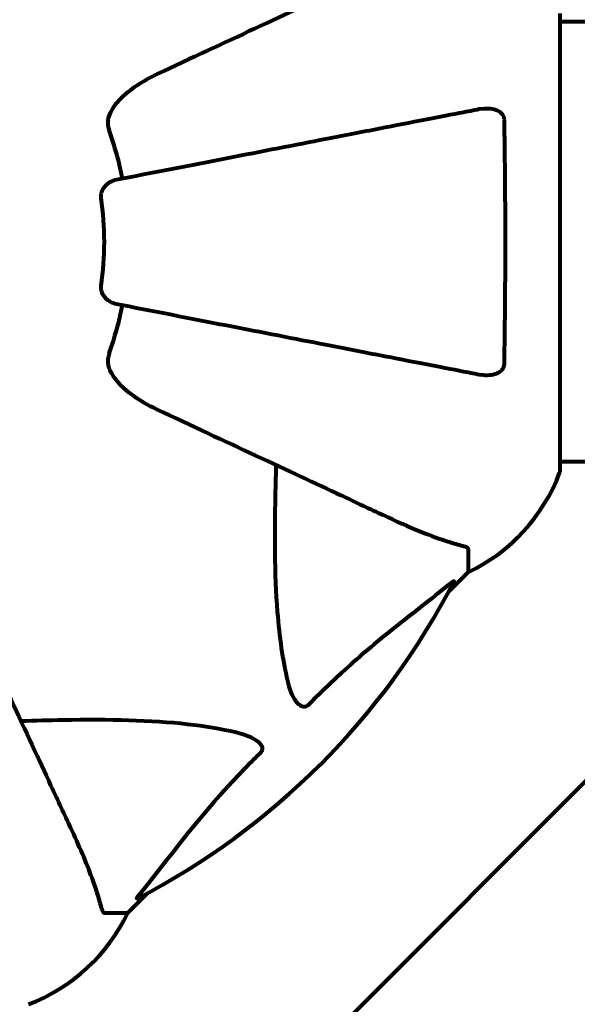
# Model space of a CAD drawing. Units: millimetres. Extents: x 1883.6 to 1895.1, y 926.9 to 938.7.
# Drawn here: x 1889.6 to 1889.7, y 934.9 to 935.1 of the extents above; entities that cross this region are included whole.
import ezdxf

# ---------------------------------------------------------------- set-up
doc = ezdxf.new("R2010")
doc.units = ezdxf.units.MM
doc.layers.get('0').update_dxf_attribs({"lineweight": 80})

msp = doc.modelspace()

# ---------------------------------------------------------------- linework, layer by layer
for p, q in [((1889.702411456551, 935.0042872575104), (1889.702411456551, 935.0668872575106)), ((1890.067909353523, 935.0657372575106), (1889.702411456551, 935.0657372575106)), ((1890.068095516204, 935.0054372575105), (1889.702411456551, 935.0054372575105)), ((1889.689817346161, 934.9934543891386), (1889.689817346161, 934.9902872575103)), ((1889.687071346202, 934.9875412575539), (1889.689817346161, 934.9902872575103)), ((1889.689817346161, 934.9902872575103), (1889.687071346202, 934.9875412575539)), ((1889.716959481784, 934.9727293931346), (1889.660675210537, 934.9164451218867)), ((1889.643117346162, 934.9435872575104), (1889.645863346116, 934.9463332574669)), ((1889.645863346116, 934.9463332574669), (1889.643117346162, 934.9435872575104)), ((1889.639950214533, 934.9435872575104), (1889.643117346162, 934.9435872575104))]:
    msp.add_line(p, q)
for centre, radius, start, end in [((1889.59781734616, 935.035587257511), 0.0453935264859673, 10.99999997835954, 19.72304102968362), ((1889.59781734616, 935.035587257511), 0.04207792686206838, 351.7740485618344, 8.225951438165552), ((1889.59781734616, 935.035587257511), 0.04539352648595348, 340.2769589703164, 349.0000000216405), ((1889.701411456551, 935.0042872575104), 0.000999999999999677, 339.1867221854828, 0), ((1889.701411456551, 935.0042872575104), 0.001000000000000033, 339.1867221854828, 0), ((1889.678977615954, 935.0128150236897), 0.02499999999999995, 295.6955569385019, 339.1867221854828), ((1889.678977615954, 935.0128150236897), 0.02500000000000007, 295.6955569385019, 339.1867221854828), ((1889.59781734616, 935.035587257511), 0.1013641684008581, 297.3738449865613, 332.6261550597521), ((1889.620589579981, 934.9544269877179), 0.02500000000000016, 290.8132778330325, 334.3044431066177), ((1889.620589579981, 934.9544269877179), 0.02500000000000001, 290.8132778330325, 334.3044431066177)]:
    msp.add_arc(centre, radius, start, end)
for points, knots in [([(1889.678118764828, 935.0730324239967), (1889.676343667242, 935.0722046823976), (1889.674389556517, 935.0712934656012), (1889.672260746736, 935.0703007852971), (1889.66880106925, 935.0686875111915), (1889.664851447125, 935.0668457721486), (1889.656361698265, 935.0628869372395), (1889.651862188495, 935.0607887813749), (1889.647110396477, 935.0585729843679)], [4.887141991056192, 4.887141991056192, 4.887141991056192, 4.887141991056192, 6.12830872921294, 6.12830872921294, 6.12830872921294, 8.145415497413625, 8.145415497413625, 10.06422990337577, 10.06422990337577, 10.06422990337577, 10.06422990337577]), ([(1889.640401699079, 935.0523445976742), (1889.640474518828, 935.0526802551803), (1889.640593142625, 935.0529948835665), (1889.641035220139, 935.0539294074451), (1889.641529523881, 935.0546210812035), (1889.643403031311, 935.0565045584817), (1889.64506898261, 935.0576210574472), (1889.647110396477, 935.0585729843679)], [0.1601510714627331, 0.1601510714627331, 0.1601510714627331, 0.1601510714627331, 0.2790519422391775, 0.2790519422391775, 0.5595742467729397, 0.5595742467729397, 1.033128579693538, 1.033128579693538, 1.033128579693538, 1.033128579693538]), ([(1889.691586470658, 935.053814128918), (1889.690838080319, 935.0536686565729), (1889.690028355232, 935.05351126196), (1889.687592934953, 935.0530378642134), (1889.685831821659, 935.0526955384667), (1889.681946373837, 935.0519402839182), (1889.679822191161, 935.0515273846322), (1889.675256055152, 935.0506398177031), (1889.672821946843, 935.0501666749778), (1889.670237951491, 935.0496643971628), (1889.666095920312, 935.0488592678612), (1889.66153758632, 935.0479732174908), (1889.651801037174, 935.046080624058), (1889.646625597879, 935.0450746205688), (1889.641278171858, 935.0440351862453), (1889.641277831777, 935.0440351201405), (1889.641277491695, 935.0440350540348)], [0.4946578245379353, 0.4946578245379353, 0.4946578245379353, 0.4946578245379353, 1.116027256609339, 1.116027256609339, 2.232054513218678, 2.232054513218678, 3.348081769828018, 3.348081769828018, 4.464109026437357, 4.464109026437357, 4.464109026437357, 6.253051757299783, 6.253051757299783, 8.041993490085577, 8.041993490085577, 8.042107269157633, 8.042107269157633, 8.042107269157633, 8.042107269157633]), ([(1889.691586470658, 935.053814128918), (1889.692203156378, 935.0539340004789), (1889.692804605457, 935.0539167450042), (1889.693599630585, 935.0537085296173), (1889.693857621214, 935.0535952086639), (1889.694206307036, 935.0533568608325), (1889.694335856512, 935.0532430228632), (1889.694521631261, 935.0530043196322), (1889.69458585719, 935.052893991472), (1889.694659177877, 935.0527051378904), (1889.694679264282, 935.0526351263516), (1889.694707532269, 935.052490547685), (1889.69471483709, 935.0524172875967), (1889.694716173364, 935.0523453687047)], [0, 0, 0, 0, 0.2316755377558083, 0.2316755377558083, 0.3642878494770866, 0.3642878494770866, 0.448199281157925, 0.448199281157925, 0.5091909200126434, 0.5091909200126434, 0.544306854198802, 0.544306854198802, 0.5810898142865937, 0.5810898142865937, 0.5810898142865937, 0.5810898142865937]), ([(1889.640401699079, 935.0523445976742), (1889.640373533629, 935.0522147710099), (1889.640359407892, 935.0520780505421), (1889.640357135491, 935.0516909419284), (1889.640394206986, 935.0514346501704), (1889.640487350343, 935.0510868163537), (1889.640515735676, 935.0509959835908), (1889.640547857268, 935.0509063850122)], [-0.155814153642529, -0.155814153642529, -0.155814153642529, -0.155814153642529, -0.108839877662631, -0.108839877662631, -0.02855473997581569, -0.02855473997581569, 0, 0, 0, 0]), ([(1889.694716173364, 935.0523453687047), (1889.694765798436, 935.0496745219834), (1889.69480215151, 935.0468960742119), (1889.694863898703, 935.0395794998858), (1889.69487116172, 935.0349997365911), (1889.694828585112, 935.026461564943), (1889.694785193396, 935.0225438398184), (1889.694716173364, 935.0188291463164)], [-3.948617978720284, -3.948617978720284, -3.948617978720284, -3.948617978720284, -3.078034727629355, -3.078034727629355, -1.710872438808856, -1.710872438808856, -0.4986514402549296, -0.4986514402549296, -0.4986514402549296, -0.4986514402549296]), ([(1889.63946235542, 935.0416076505826), (1889.639443429334, 935.0417385684441), (1889.639441406086, 935.0418682793561), (1889.639467807637, 935.0421565645456), (1889.639504440297, 935.0423083431624), (1889.639624339308, 935.04265439147), (1889.639730152442, 935.0428548435711), (1889.640042932407, 935.0432982926513), (1889.640270320598, 935.0435246323887), (1889.640766916678, 935.0438710865556), (1889.64102531492, 935.0439860358356), (1889.64127749168, 935.0440350540312)], [0, 0, 0, 0, 0.03968364252433384, 0.03968364252433384, 0.09051878693826075, 0.09051878693826075, 0.1673315511204204, 0.1673315511204204, 0.2736365218794623, 0.2736365218794623, 0.3778204476620147, 0.3778204476620147, 0.3778204476620147, 0.3778204476620147]), ([(1889.64127749168, 935.0271394609899), (1889.640884253176, 935.0272158988109), (1889.640488807473, 935.0274490891834), (1889.639920135423, 935.0280193275912), (1889.639719742581, 935.0283090271241), (1889.639534816052, 935.0287628952683), (1889.639487137754, 935.0289223192913), (1889.639452059398, 935.029171475463), (1889.639445959308, 935.0292510638092), (1889.639445701648, 935.029410287575), (1889.63945103642, 935.0294885672402), (1889.63946235542, 935.0295668644394)], [0, 0, 0, 0, 0.2355522350527101, 0.2355522350527101, 0.407869234629093, 0.407869234629093, 0.4868555484319861, 0.4868555484319861, 0.5223203159222181, 0.5223203159222181, 0.5562282146397199, 0.5562282146397199, 0.5562282146397199, 0.5562282146397199]), ([(1889.64127749168, 935.0271394609899), (1889.641279031717, 935.0271391616361), (1889.641280571738, 935.0271388622868), (1889.646626417079, 935.026099735217), (1889.651799223096, 935.0250942435841), (1889.661531208957, 935.0232025371643), (1889.666087619321, 935.0223168607081), (1889.670228216474, 935.0215120101539), (1889.672813424671, 935.021009496586), (1889.675248587818, 935.0205361488197), (1889.67981675375, 935.0196481873145), (1889.681941875665, 935.0192351054593), (1889.685828998213, 935.0184795253772), (1889.687590846662, 935.0181370567307), (1889.690027441303, 935.0176634307118), (1889.69083765819, 935.0175059405019), (1889.691586470658, 935.0173603861031)], [0.8889049203091397, 0.8889049203091397, 0.8889049203091397, 0.8889049203091397, 0.8894201584964434, 0.8894201584964434, 2.677464232078969, 2.677464232078969, 4.465509303726146, 4.465509303726146, 4.465509303726146, 5.581886629657683, 5.581886629657683, 6.698263955589219, 6.698263955589219, 7.814641281520756, 7.814641281520756, 8.436360785172553, 8.436360785172553, 8.436360785172553, 8.436360785172553]), ([(1889.640547857268, 935.0202681300088), (1889.640463468358, 935.0200327392422), (1889.640404819825, 935.0197902899563), (1889.640349413437, 935.0193215595355), (1889.640352060503, 935.0190991426261), (1889.640393225739, 935.0188707285279), (1889.640397292912, 935.0188502272804), (1889.640401699079, 935.0188299173478)], [-0.6576908344461473, -0.6576908344461473, -0.6576908344461473, -0.6576908344461473, -0.5826883828148428, -0.5826883828148428, -0.5093339359018884, -0.5093339359018884, -0.5020270010714515, -0.5020270010714515, -0.5020270010714515, -0.5020270010714515]), ([(1889.647110396477, 935.0126015306532), (1889.644706671819, 935.0137224058699), (1889.642855925014, 935.0150566584562), (1889.641093181375, 935.0171431552371), (1889.640693085859, 935.0178404793942), (1889.640454304711, 935.018612619252), (1889.640425667553, 935.0187194363616), (1889.640401699079, 935.0188299173478)], [0, 0, 0, 0, 1.23762874715064, 1.23762874715064, 1.877414287982732, 1.877414287982732, 1.97501024429918, 1.97501024429918, 1.97501024429918, 1.97501024429918]), ([(1889.694716173364, 935.0188291463164), (1889.694713855025, 935.018704372189), (1889.694693616007, 935.0185771529577), (1889.694611917549, 935.0183365097555), (1889.694557116834, 935.0182297709489), (1889.694407899181, 935.0180149253847), (1889.694311828175, 935.017914743964), (1889.694048416816, 935.0176955845773), (1889.693867640211, 935.0175941834941), (1889.69340107167, 935.0173962183062), (1889.69306565901, 935.017317871052), (1889.692328852784, 935.0172627012489), (1889.69194999087, 935.0172897249313), (1889.691586470658, 935.0173603861031)], [0, 0, 0, 0, 0.04055273637540074, 0.04055273637540074, 0.07700271699517532, 0.07700271699517532, 0.1196644348395352, 0.1196644348395352, 0.1860905942140647, 0.1860905942140647, 0.2931261623407154, 0.2931261623407154, 0.4025767550067015, 0.4025767550067015, 0.4025767550067015, 0.4025767550067015]), ([(1889.647110396477, 935.0126015306532), (1889.651900636637, 935.0103678049827), (1889.656434631173, 935.0082535686088), (1889.664943281486, 935.0042859198074), (1889.66888374043, 935.0024484536261), (1889.672334513876, 935.0008393315402), (1889.674434489368, 934.9998600968875), (1889.676364159096, 934.9989602771157), (1889.678118764828, 934.9981420910253)], [2.163327826109828, 2.163327826109828, 2.163327826109828, 2.163327826109828, 4.097949544180626, 4.097949544180626, 6.113905547491802, 6.113905547491802, 6.113905547491802, 7.340719843195519, 7.340719843195519, 7.340719843195519, 7.340719843195519]), ([(1889.665053132599, 934.9754192948549), (1889.664391001702, 934.9782571401702), (1889.663934906094, 934.9814005460685), (1889.663247737529, 934.9900127897035), (1889.663243925822, 934.9958158331256), (1889.663431912822, 935.0031417757837), (1889.663457944568, 935.004048299761), (1889.663486202842, 935.0049653667365)], [-5.840532082080271, -5.840532082080271, -5.840532082080271, -5.840532082080271, -4.31232988964359, -4.31232988964359, -2.041689671791504, -2.041689671791504, -1.725442180361137, -1.725442180361137, -1.725442180361137, -1.725442180361137]), ([(1889.678118764828, 934.9981420910253), (1889.67992771289, 934.9972985646909), (1889.681652717486, 934.9965297666013), (1889.684723798576, 934.9952878662734), (1889.686094157555, 934.9947938757396), (1889.688039879036, 934.9941861683083), (1889.688706022554, 934.9939997085185), (1889.689306238853, 934.9938420471053)], [-2.923858508850892, -2.923858508850892, -2.923858508850892, -2.923858508850892, -1.830403442784651, -1.830403442784651, -0.8416464067898716, -0.8416464067898716, -0.2736270874244038, -0.2736270874244038, -0.2736270874244038, -0.2736270874244038]), ([(1889.689817346161, 934.9934543891395), (1889.689817346161, 934.9935341036789), (1889.689790602902, 934.9935944358613), (1889.689662812832, 934.9937284267071), (1889.689514990777, 934.9937872133341), (1889.689306238853, 934.9938420471053)], [0, 0, 0, 0, 0.06510083807919315, 0.06510083807919315, 0.1767335862978031, 0.1767335862978031, 0.1767335862978031, 0.1767335862978031]), ([(1889.687387707681, 934.9887697583645), (1889.684705103625, 934.9866013632545), (1889.681761583547, 934.9843602614792), (1889.676740283744, 934.9803068460196), (1889.674629402901, 934.9785339072323), (1889.670902794377, 934.9751213624768), (1889.669381402892, 934.973644360618), (1889.667881559724, 934.9721081495582)], [-3.381682436096373, -3.381682436096373, -3.381682436096373, -3.381682436096373, -2.05107901012044, -2.05107901012044, -1.13683769864193, -1.13683769864193, -0.4739757450050427, -0.4739757450050427, -0.4739757450050427, -0.4739757450050427]), ([(1889.687387708179, 934.9887697578461), (1889.687395730886, 934.9887762433409), (1889.687403691417, 934.988782654209), (1889.687534159654, 934.9888873077853), (1889.687649355413, 934.9889736270861), (1889.68778473514, 934.9890546296101), (1889.687822900535, 934.9890702451839), (1889.687858282873, 934.9890607160669), (1889.687857792608, 934.9890393554306), (1889.687839335501, 934.9889966726832), (1889.68783559547, 934.9889888721445), (1889.687831299737, 934.9889805756275)], [0.87512929621887, 0.87512929621887, 0.87512929621887, 0.87512929621887, 0.8786791737746497, 0.8786791737746497, 0.9337906224027356, 0.9337906224027356, 0.9692973932254109, 0.9692973932254109, 1.001643263972453, 1.001643263972453, 1.008269776358608, 1.008269776358608, 1.008269776358608, 1.008269776358608]), ([(1889.635262512647, 934.9552858388433), (1889.634444327608, 934.9570404423184), (1889.633544509089, 934.958970109361), (1889.632565275913, 934.9610700816866), (1889.630956153554, 934.9645208557195), (1889.629118686896, 934.9684613156796), (1889.625151036796, 934.9769699687813), (1889.623036799604, 934.9815039650684), (1889.620803073017, 934.9862942071923)], [4.887094409741943, 4.887094409741943, 4.887094409741943, 4.887094409741943, 6.113907126524168, 6.113907126524168, 6.113907126524168, 8.129863915456056, 8.129863915456056, 10.06448642696777, 10.06448642696777, 10.06448642696777, 10.06448642696777]), ([(1889.667881559724, 934.9721081495582), (1889.667875498971, 934.9721019418485), (1889.667869363109, 934.9720958031385), (1889.667814555193, 934.9720422873615), (1889.667764302126, 934.9720022438196), (1889.667653988968, 934.9719314514405), (1889.667596599143, 934.9719047920416), (1889.667454012733, 934.9718560353558), (1889.667371196321, 934.9718462114743), (1889.66714450242, 934.9718479247431), (1889.66700506743, 934.9718952081248), (1889.666732469316, 934.9720320045963), (1889.666589922837, 934.9721468757425), (1889.666467346161, 934.9722694158572), (1889.666029862955, 934.9727067685753), (1889.665601987156, 934.9734869237118), (1889.665183523631, 934.9748931235972), (1889.665115478013, 934.975152086904), (1889.665053132599, 934.9754192948549)], [3.533471354312135, 3.533471354312135, 3.533471354312135, 3.533471354312135, 3.53605247880916, 3.53605247880916, 3.55624582527901, 3.55624582527901, 3.579326943960011, 3.579326943960011, 3.616766338035247, 3.616766338035247, 3.695621442829939, 3.695621442829939, 3.804605032699666, 3.804605032699666, 3.804605032699666, 4.19357373404703, 4.19357373404703, 4.277402828454989, 4.277402828454989, 4.277402828454989, 4.277402828454989]), ([(1889.628439236935, 934.9699184008277), (1889.630416180088, 934.9699793178652), (1889.632341181231, 934.9700297650888), (1889.640579382814, 934.9701706356482), (1889.646270670725, 934.9700527483474), (1889.653621422776, 934.9692155823532), (1889.655863336663, 934.9688465732252), (1889.657985308809, 934.9683514710732)], [-7.441452998999926, -7.441452998999926, -7.441452998999926, -7.441452998999926, -6.631062767662627, -6.631062767662627, -3.871284326531575, -3.871284326531575, -2.578771635592542, -2.578771635592542, -2.578771635592542, -2.578771635592542]), ([(1889.657985308809, 934.9683514710732), (1889.659563048555, 934.9679833501505), (1889.660600084227, 934.9674725207487), (1889.661135187814, 934.9669372575108), (1889.661352580291, 934.9667198001744), (1889.66148883684, 934.9664962471361), (1889.661558112178, 934.9661873738887), (1889.661568045545, 934.9660773184305), (1889.661530369363, 934.9658898419984), (1889.661506577189, 934.965816974146), (1889.661434715102, 934.9656867142858), (1889.661397626334, 934.9656331780561), (1889.661333159996, 934.9655601864642), (1889.661315240913, 934.9655413859946), (1889.661296454114, 934.9655230439485)], [4.216166551295156, 4.216166551295156, 4.216166551295156, 4.216166551295156, 4.692072012499953, 4.692072012499953, 4.692072012499953, 4.885414515335236, 4.885414515335236, 4.966629994953985, 4.966629994953985, 5.010037964645172, 5.010037964645172, 5.03938795756395, 5.03938795756395, 5.049894871992245, 5.049894871992245, 5.049894871992245, 5.049894871992245]), ([(1889.661296454114, 934.9655230439485), (1889.660879983335, 934.9651164325987), (1889.660466385301, 934.964706890717), (1889.65852181209, 934.962752246528), (1889.657087366382, 934.9612226568433), (1889.651603299471, 934.9550515057981), (1889.648243789184, 934.9504816577137), (1889.644634845308, 934.9460168959913)], [-3.292921361022935, -3.292921361022935, -3.292921361022935, -3.292921361022935, -3.092582390475712, -3.092582390475712, -2.344532150125038, -2.344532150125038, -0.09680596947390141, -0.09680596947390141, -0.09680596947390141, -0.09680596947390141]), ([(1889.639562556565, 934.9440983648174), (1889.639292832691, 934.9451252024119), (1889.63889396158, 934.9465259223471), (1889.637433545316, 934.9504774720326), (1889.636418958705, 934.9528058322685), (1889.635262512647, 934.9552858388424)], [-2.891191690096139, -2.891191690096139, -2.891191690096139, -2.891191690096139, -1.528318389951124, -1.528318389951124, -1.222473047846316e-09, -1.222473047846316e-09, -1.222473047846316e-09, -1.222473047846316e-09]), ([(1889.644424028805, 934.9455733044197), (1889.64438301946, 934.9455520714992), (1889.644354917183, 934.9455448239378), (1889.644332766381, 934.9455658498382), (1889.644339006028, 934.945593063997), (1889.644384509787, 934.9456818879244), (1889.644427257198, 934.9457458347215), (1889.644525048317, 934.9458787435015), (1889.644577671859, 934.9459461581255), (1889.644634847177, 934.9460168925089)], [0.6679083567843048, 0.6679083567843048, 0.6679083567843048, 0.6679083567843048, 0.6875631907968796, 0.6875631907968796, 0.7069865470334973, 0.7069865470334973, 0.7291065447829908, 0.7291065447829908, 0.7476399932952831, 0.7476399932952831, 0.7476399932952831, 0.7476399932952831]), ([(1889.639562556565, 934.9440983648174), (1889.639604982634, 934.943936848963), (1889.639653525858, 934.9437963454266), (1889.639779795781, 934.943627979932), (1889.639851935187, 934.9435872575104), (1889.63995021453, 934.9435872575104)], [0, 0, 0, 0, 0.1541752480997316, 0.1541752480997316, 0.286647322745943, 0.286647322745943, 0.286647322745943, 0.286647322745943])]:
    msp.add_open_spline(points, degree=3, knots=knots)

doc.saveas('drawing.dxf')
